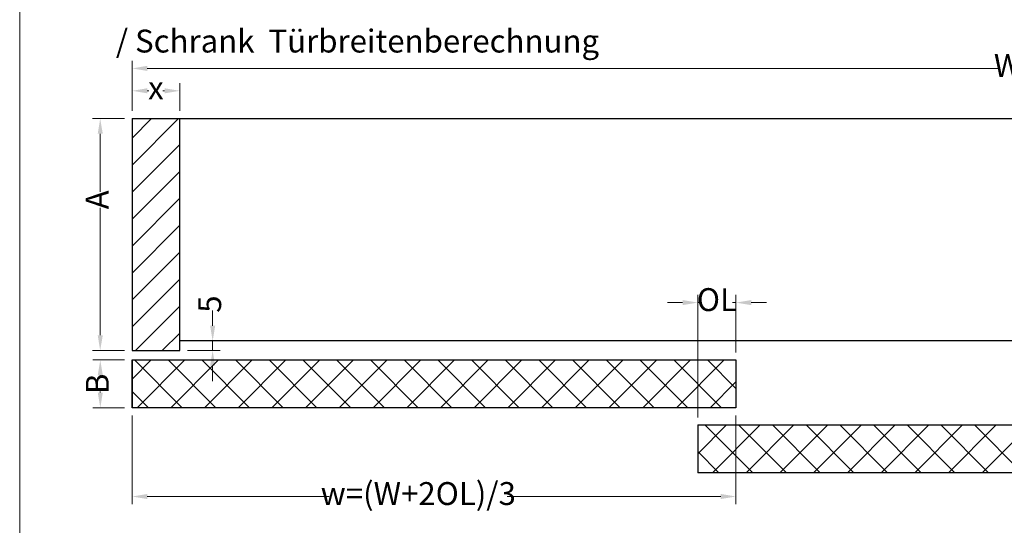
# Model space of a CAD drawing. Extents: x -2959 to 12942, y -306 to 2610.
# Drawn here: x 11261 to 11778, y 1785 to 2050 of the extents above; entities that cross this region are included whole.
import ezdxf

# ---------------------------------------------------------------- set-up
doc = ezdxf.new("R2010")
doc.units = 0
doc.header["$LTSCALE"] = 16.335
doc.header["$MEASUREMENT"] = 0
doc.layers.get('0').update_dxf_attribs({"linetype": 'CONTINUOUS'})
doc.layers.add('__  __', color=7, linetype='CONTINUOUS', lineweight=18)
doc.styles.add('Calibri', font='calibri.ttf')
doc.styles.add('SimSun', font='txt')

msp = doc.modelspace()

# ---------------------------------------------------------------- linework, layer by layer
at = {"color": 7, "linetype": 'Continuous', "lineweight": 15}
msp.add_line((11261.34, 2610.37), (11261.34, 1422.37), dxfattribs=at)
at = {"color": 5, "linetype": 'Continuous', "lineweight": 15}
for p, q in [((11320.28, 2002.53), (11320.28, 2028.8)), ((11328.28, 2024.8), (11775.24, 2024.8)), ((11320.28, 2002.53), (11320.28, 2017.06)), ((11345.29, 2002.54), (11345.29, 2017.06)), ((11328.28, 2013.06), (11329.08, 2013.06)), ((11337.29, 2013.06), (11336.47, 2013.06)), ((11316.28, 1998.53), (11299.57, 1998.53)), ((11303.57, 1990.53), (11303.57, 1960.04)), ((11303.57, 1884.91), (11303.57, 1951.78)), ((11617.02, 1841.87), (11617.02, 1906.03)), ((11637.03, 1875.94), (11637.03, 1906.03)), ((11609.02, 1902.03), (11601.02, 1902.03)), ((11617.02, 1902.03), (11618.94, 1902.03)), ((11637.03, 1902.03), (11635.11, 1902.03)), ((11645.03, 1902.03), (11653.03, 1902.03)), ((11362.54, 1889.91), (11362.54, 1897.91)), ((11349.28, 1881.91), (11366.54, 1881.91)), ((11362.54, 1876.91), (11362.54, 1881.91)), ((11316.28, 1876.91), (11299.57, 1876.91)), ((11349.28, 1876.91), (11366.54, 1876.91)), ((11316.28, 1871.94), (11299.61, 1871.94)), ((11362.54, 1868.91), (11362.54, 1860.91)), ((11303.61, 1863.94), (11303.61, 1863.34)), ((11303.61, 1854.89), (11303.61, 1855.49)), ((11316.28, 1846.89), (11299.61, 1846.89)), ((11320.28, 1842.89), (11320.28, 1796.36)), ((11637.03, 1842.89), (11637.03, 1796.36)), ((11328.28, 1800.36), (11423.7, 1800.36)), ((11629.03, 1800.36), (11517.09, 1800.36))]:
    msp.add_line(p, q, dxfattribs=at)
at = {"color": 7, "linetype": 'Continuous', "lineweight": 30}
for p, q in [((11320.28, 1998.53), (12238.66, 1998.53)), ((11320.28, 1998.53), (11320.28, 1876.91)), ((11320.28, 1998.53), (11320.28, 1876.91)), ((11345.28, 1876.91), (11345.29, 1998.53)), ((11345.28, 1876.91), (11345.29, 1998.53)), ((12213.66, 1881.92), (11345.28, 1881.9)), ((12213.66, 1881.92), (11345.28, 1881.9)), ((11320.28, 1876.91), (11345.28, 1876.91)), ((11320.28, 1846.89), (11320.28, 1871.94)), ((11320.28, 1871.94), (11320.28, 1846.89)), ((11320.28, 1846.89), (11320.28, 1871.94)), ((11320.28, 1871.94), (11637.03, 1871.94)), ((11320.28, 1871.94), (11320.28, 1846.89)), ((11637.03, 1871.94), (11637.03, 1846.89)), ((11637.03, 1871.94), (11637.03, 1846.89)), ((11637.03, 1871.94), (11637.03, 1846.89)), ((11637.03, 1871.94), (11637.03, 1846.89)), ((11637.03, 1846.89), (11320.28, 1846.89)), ((11617.02, 1837.87), (11617.02, 1812.82)), ((11617.02, 1837.87), (11617.02, 1812.82)), ((11617.02, 1837.87), (11617.02, 1812.82)), ((11617.02, 1837.87), (11941.99, 1837.87)), ((11617.02, 1837.87), (11617.02, 1812.82)), ((11941.99, 1812.82), (11617.02, 1812.82))]:
    msp.add_line(p, q, dxfattribs=at)
at = {"color": 251, "linetype": 'Continuous', "lineweight": 13}
for p, q in [((11320.28, 1988.25), (11330.55, 1998.53)), ((11320.28, 1974.11), (11344.69, 1998.53)), ((11320.28, 1959.97), (11345.29, 1984.98)), ((11320.28, 1945.83), (11345.28, 1970.83)), ((11320.28, 1931.68), (11345.28, 1956.69)), ((11320.28, 1917.54), (11345.28, 1942.55)), ((11320.28, 1903.4), (11345.28, 1928.4)), ((11320.28, 1889.26), (11345.28, 1914.26)), ((11321.99, 1876.83), (11345.28, 1900.12)), ((11336.13, 1876.83), (11345.28, 1885.97)), ((11320.28, 1861.93), (11330.29, 1871.94)), ((11346.55, 1846.89), (11321.5, 1871.94)), ((11322.92, 1846.89), (11347.96, 1871.94)), ((11364.23, 1846.89), (11339.18, 1871.94)), ((11340.59, 1846.89), (11365.64, 1871.94)), ((11381.91, 1846.89), (11356.86, 1871.94)), ((11358.27, 1846.89), (11383.32, 1871.94)), ((11399.58, 1846.89), (11374.54, 1871.94)), ((11375.95, 1846.89), (11401, 1871.94)), ((11417.26, 1846.89), (11392.21, 1871.94)), ((11393.63, 1846.89), (11418.67, 1871.94)), ((11434.94, 1846.89), (11409.89, 1871.94)), ((11411.3, 1846.89), (11436.35, 1871.94)), ((11452.62, 1846.89), (11427.57, 1871.94)), ((11428.98, 1846.89), (11454.03, 1871.94)), ((11470.29, 1846.89), (11445.25, 1871.94)), ((11446.66, 1846.89), (11471.71, 1871.94)), ((11487.97, 1846.89), (11462.92, 1871.94)), ((11464.34, 1846.89), (11489.38, 1871.94)), ((11505.65, 1846.89), (11480.6, 1871.94)), ((11482.02, 1846.89), (11507.06, 1871.94)), ((11523.33, 1846.89), (11498.28, 1871.94)), ((11499.69, 1846.89), (11524.74, 1871.94)), ((11541, 1846.89), (11515.96, 1871.94)), ((11517.37, 1846.89), (11542.42, 1871.94)), ((11558.68, 1846.89), (11533.63, 1871.94)), ((11535.05, 1846.89), (11560.1, 1871.94)), ((11576.36, 1846.89), (11551.31, 1871.94)), ((11552.73, 1846.89), (11577.77, 1871.94)), ((11594.04, 1846.89), (11568.99, 1871.94)), ((11570.4, 1846.89), (11595.45, 1871.94)), ((11611.72, 1846.89), (11586.67, 1871.94)), ((11588.08, 1846.89), (11613.13, 1871.94)), ((11629.39, 1846.89), (11604.35, 1871.94)), ((11605.76, 1846.89), (11630.81, 1871.94)), ((11637.03, 1856.93), (11622.02, 1871.94)), ((11623.44, 1846.89), (11637.03, 1860.48)), ((11328.87, 1846.89), (11320.28, 1855.49)), ((11617.02, 1822.79), (11632.1, 1837.87)), ((11645.78, 1812.82), (11620.73, 1837.87)), ((11624.73, 1812.82), (11649.77, 1837.87)), ((11663.46, 1812.82), (11638.41, 1837.87)), ((11642.41, 1812.82), (11667.45, 1837.87)), ((11681.14, 1812.82), (11656.09, 1837.87)), ((11660.08, 1812.82), (11685.13, 1837.87)), ((11698.81, 1812.82), (11673.77, 1837.87)), ((11677.76, 1812.82), (11702.81, 1837.87)), ((11716.49, 1812.82), (11691.44, 1837.87)), ((11695.44, 1812.82), (11720.49, 1837.87)), ((11734.17, 1812.82), (11709.12, 1837.87)), ((11713.12, 1812.82), (11738.16, 1837.87)), ((11751.85, 1812.82), (11726.8, 1837.87)), ((11730.79, 1812.82), (11755.84, 1837.87)), ((11769.52, 1812.82), (11744.48, 1837.87)), ((11748.47, 1812.82), (11773.52, 1837.87)), ((11787.2, 1812.82), (11762.15, 1837.87)), ((11766.15, 1812.82), (11791.2, 1837.87)), ((11628.1, 1812.82), (11617.02, 1823.91))]:
    msp.add_line(p, q, dxfattribs=at)
at = {"color": 5, "linetype": 'Continuous', "lineweight": 15}
for points in [[(11328.28, 2026.14), (11328.28, 2023.47), (11320.28, 2024.8)], [(11328.28, 2014.4), (11328.28, 2011.73), (11320.28, 2013.06)], [(11337.29, 2014.4), (11337.29, 2011.73), (11345.29, 2013.06)], [(11302.24, 1990.53), (11304.91, 1990.53), (11303.57, 1998.53)], [(11609.02, 1903.36), (11609.02, 1900.69), (11617.02, 1902.03)], [(11645.03, 1903.36), (11645.03, 1900.69), (11637.03, 1902.03)], [(11361.21, 1889.91), (11363.88, 1889.91), (11362.54, 1881.91)], [(11302.24, 1884.91), (11304.91, 1884.91), (11303.57, 1876.91)], [(11361.21, 1868.91), (11363.88, 1868.91), (11362.54, 1876.91)], [(11302.27, 1863.94), (11304.94, 1863.94), (11303.61, 1871.94)], [(11302.27, 1854.89), (11304.94, 1854.89), (11303.61, 1846.89)], [(11328.28, 1801.69), (11328.28, 1799.02), (11320.28, 1800.36)], [(11629.03, 1801.69), (11629.03, 1799.02), (11637.03, 1800.36)]]:
    msp.add_solid(points, dxfattribs=at)

# ---------------------------------------------------------------- texts
at = {"color": 7, "char_height": 12, "attachment_point": 5, "line_spacing_factor": 1.004016, "style": 'SimSun'}
for s, insert in [('W', (11779.47, 2024.8)), ('x', (11332.78, 2013.06)), ('OL', (11627.02, 1902.03)), ('w=(W+2OL)/3', (11470.4, 1800.36))]:
    msp.add_mtext(s, dxfattribs=dict(at, insert=insert))
at = {"color": 7, "char_height": 12, "attachment_point": 5, "rotation": 90, "line_spacing_factor": 1.004016, "style": 'SimSun'}
for s, insert in [('A', (11303.57, 1955.91)), ('5', (11362.54, 1901.23)), ('B', (11303.61, 1859.41))]:
    msp.add_mtext(s, dxfattribs=dict(at, insert=insert))
at = {"layer": '__  __', "insert": (11311.77, 2045.14), "char_height": 12, "attachment_point": 1, "line_spacing_factor": 0.25, "style": 'Calibri'}
msp.add_mtext('/ Schrank  Türbreitenberechnung', dxfattribs=at)

doc.saveas('drawing.dxf')
